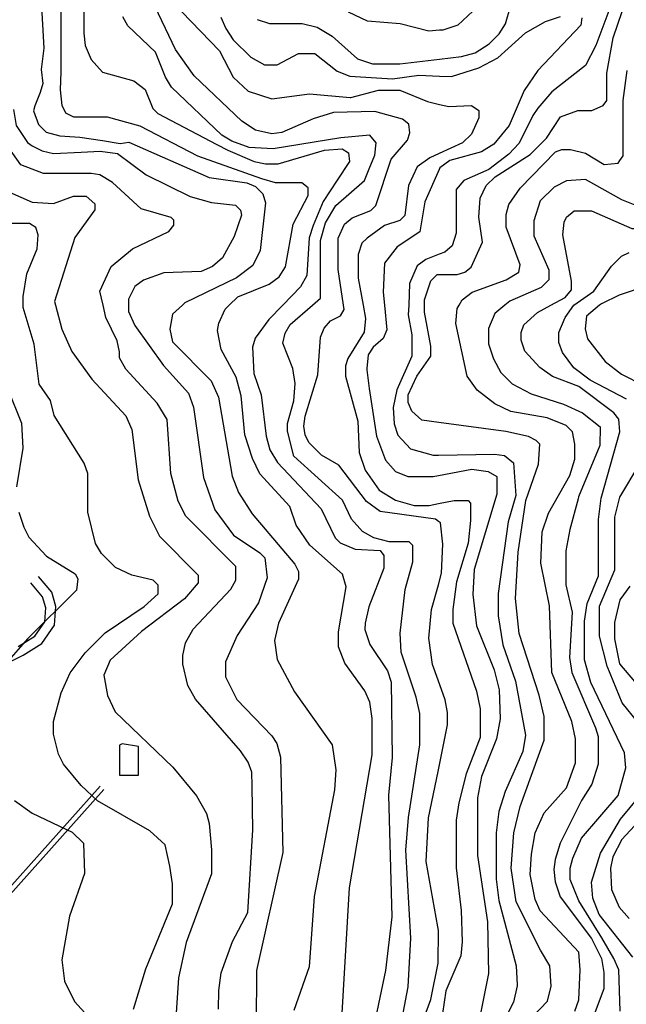
# Model space of a CAD drawing. Units: millimetres. Extents: x -24000 to -16000, y 78000 to 84000.
# Drawn here: x -19514 to -19212, y 80652 to 81142 of the extents above; entities that cross this region are included whole.
import ezdxf

# ---------------------------------------------------------------- set-up
doc = ezdxf.new("R2010")
doc.units = ezdxf.units.MM
for name, color, linetype in [('2101000', 7, 'Continuous'), ('3001000', 7, 'Continuous'), ('7101000', 2, 'Continuous'), ('7102000', 6, 'Continuous')]:
    doc.layers.add(name, color=color, linetype=linetype)

msp = doc.modelspace()

# ---------------------------------------------------------------- linework, layer by layer
at = {"layer": '2101000', "flags": 128}
for points in [[(-19526.18, 80818.74), (-19512.51, 80825.55), (-19503.24, 80831.51), (-19496.92, 80840.56), (-19496.2, 80849.84), (-19498.34, 80857.01), (-19504.88, 80864.9)], [(-19515.01, 80829.88), (-19506.8, 80835.17), (-19501.81, 80842.3), (-19501.27, 80849.3), (-19502.86, 80854.63), (-19508.74, 80861.73)], [(-19717.52, 80520.91), (-19697.51, 80520.65), (-19669.72, 80527.39), (-19656.26, 80534.69), (-19650.84, 80540.11), (-19622.05, 80582.46), (-19563.81, 80657.35), (-19535.54, 80691.77), (-19534.8, 80692.6), (-19474.24, 80760.38)], [(-19715.22, 80518.38), (-19697.25, 80518.16), (-19668.81, 80525.05), (-19654.75, 80532.66), (-19648.91, 80538.51), (-19620.03, 80580.99), (-19561.77, 80655.9), (-19533.72, 80690.06), (-19531.46, 80692.59), (-19472.37, 80758.72)]]:
    msp.add_lwpolyline(points, dxfattribs=at)
at = {"layer": '3001000', "flags": 128}
msp.add_lwpolyline([(-19455.17, 80765.77), (-19455.14, 80780.13), (-19463.27, 80781.41), (-19464.51, 80780.76), (-19464.54, 80765.79)], close=True, dxfattribs=at)
at = {"layer": '7101000', "flags": 128}
for points in [[(-19352.6, 81040.36), (-19348.83, 81043.47), (-19339.46, 81047.21), (-19336.96, 81049.7), (-19329.42, 81072.82), (-19321.29, 81082.17), (-19320.02, 81085.89), (-19320.63, 81090.27), (-19323.77, 81092.77), (-19337.5, 81096.56), (-19358.1, 81095.98), (-19368.12, 81092.86), (-19383.73, 81086.02), (-19388.72, 81085.42), (-19396.86, 81087.28), (-19403.72, 81091.67), (-19427.41, 81114.24), (-19436.75, 81127.38), (-19448.56, 81152.42)], [(-19215.52, 81072.04), (-19213.89, 81074.47), (-19213.84, 81101.95), (-19211.93, 81116.91)], [(-19517.38, 81097.54), (-19516.08, 81089.59), (-19510.44, 81081.01)], [(-19510.44, 81081.01), (-19508.05, 81079.41), (-19503.06, 81076.9), (-19497.42, 81075.63), (-19483.7, 81076.21)], [(-19483.7, 81076.21), (-19474.28, 81076.72), (-19465.58, 81075.56)], [(-19465.58, 81075.56), (-19451.24, 81064.9), (-19429.41, 81054.26), (-19418.78, 81051.13), (-19406.92, 81049.84), (-19404.43, 81047.34), (-19403.81, 81044.84), (-19407.57, 81034.22), (-19413.23, 81023.6), (-19418.23, 81019.24), (-19423.85, 81016.76), (-19442.59, 81016.15), (-19452.58, 81012.44), (-19456.96, 81009.31), (-19460.12, 81003.06), (-19460.12, 81000)], [(-19295.52, 81000), (-19293.96, 81002.72), (-19288.96, 81006.47), (-19272.09, 81012.69), (-19265.82, 81016.44), (-19265.2, 81020.16), (-19272.03, 81038.94), (-19272.02, 81045.19), (-19270.75, 81050.18), (-19265.12, 81058.3), (-19247.58, 81076.41), (-19244.46, 81077.64), (-19240.09, 81077.63), (-19232.63, 81075.74), (-19223.27, 81070.11), (-19216.4, 81070.71), (-19215.52, 81072.04)], [(-19353.02, 81000), (-19355.76, 81017.85), (-19355.73, 81033.5), (-19352.6, 81040.36)], [(-19460.12, 81000), (-19460.13, 80996.81), (-19457, 80989.93), (-19442.68, 80969.91), (-19430.22, 80956.14), (-19427.74, 80949.23), (-19422.82, 80914.23), (-19417.21, 80897.98), (-19407.87, 80885.45), (-19394.79, 80876.68), (-19392.29, 80874.18), (-19391.05, 80864.16), (-19395.45, 80851.66), (-19406.09, 80835.45), (-19411.76, 80822.37), (-19411.77, 80814.85), (-19406.16, 80803.59), (-19388.72, 80785.44), (-19386.23, 80781.68), (-19384.36, 80774.81), (-19383.22, 80727.3), (-19396.44, 80668.58), (-19396.5, 80641.68)], [(-19326.63, 80607.77), (-19309.65, 80654.01), (-19309.1, 80656.63), (-19306.21, 80670.5), (-19305.88, 80672.12), (-19305.84, 80688.39), (-19306.17, 80690.24), (-19312, 80722.78), (-19310.72, 80744.65), (-19306.02, 80767.64), (-19301.26, 80790.87), (-19301.25, 80797.13), (-19302.47, 80803.38), (-19305.93, 80813.11), (-19308.69, 80820.9), (-19310.54, 80834.02), (-19309.25, 80848.38), (-19305.83, 80860.7), (-19304.22, 80866.48), (-19303.58, 80880.87), (-19304.82, 80891.5), (-19305.77, 80892.22), (-19307.31, 80893.38), (-19334.77, 80897.17), (-19341.63, 80902.2), (-19355.34, 80920.34), (-19364.08, 80925.35), (-19370.3, 80931.62), (-19372.17, 80935.38), (-19372.78, 80939.76), (-19372.15, 80944.75), (-19365.88, 80965.37), (-19364.58, 80984.13), (-19362.69, 80988.51), (-19359.57, 80992.23), (-19354.57, 80994.74), (-19352.68, 80997.85), (-19353.02, 81000)], [(-19237.84, 80648.23), (-19235.95, 80653.86), (-19235.3, 80668.87), (-19235.9, 80677.62), (-19255.22, 80698.27), (-19257.7, 80703.91), (-19260.17, 80716.42), (-19259.53, 80726.4), (-19257.63, 80737.03), (-19253.26, 80747.03), (-19241.99, 80759.52), (-19237.59, 80772.01), (-19237.56, 80783.88), (-19239.43, 80792.63), (-19249.36, 80817.02), (-19250.53, 80850.17), (-19254.87, 80871.4), (-19254.22, 80887.02), (-19251.08, 80896.38), (-19240.42, 80915.12), (-19237.9, 80923.25), (-19237.89, 80930.74), (-19239.14, 80936.99), (-19242.24, 80940.11), (-19251.61, 80943.89), (-19269.72, 80947.07), (-19277.82, 80950.81), (-19286.56, 80957.73), (-19291.54, 80964.61), (-19297.1, 80990.87), (-19296.47, 80998.35), (-19295.52, 81000)]]:
    msp.add_lwpolyline(points, dxfattribs=at)
at = {"layer": '7102000', "flags": 128}
for points in [[(-19493.61, 81116.25), (-19493.46, 81186.25)], [(-19312.71, 81000), (-19312.7, 81002.76), (-19309.57, 81012.15), (-19306.42, 81015.26), (-19305.52, 81015.25), (-19296.43, 81015.24), (-19292.67, 81016.49), (-19289.55, 81018.98), (-19283.91, 81031.48), (-19285.77, 81043.96), (-19285.11, 81053.35), (-19281.98, 81059.6), (-19277.59, 81063.97), (-19260.09, 81075.18), (-19251.94, 81083.29), (-19245.05, 81093.91), (-19236.34, 81097), (-19229.47, 81096.99), (-19223.83, 81099.47), (-19221.97, 81101.96), (-19221.94, 81115.7), (-19218.77, 81133.19), (-19214.36, 81146.31), (-19196.84, 81169.41)], [(-19504.12, 81160.64), (-19502.33, 81128.13), (-19503.59, 81117.51)], [(-19482.29, 81151.23), (-19482.32, 81135.61), (-19481.71, 81129.35), (-19478.61, 81122.48), (-19472.99, 81116.21), (-19457.4, 81111.8), (-19451.77, 81107.42), (-19448.06, 81098.01), (-19445.54, 81095.51), (-19416.05, 81080.14)], [(-19219.99, 81149.43), (-19227.53, 81129.45), (-19232.54, 81119.48), (-19249.4, 81106.36), (-19256.29, 81098.27), (-19258.79, 81094.55), (-19265.69, 81080.82), (-19270.7, 81075.2), (-19280.7, 81067.7), (-19293.22, 81062.12), (-19296.96, 81057.75), (-19297.01, 81035.88), (-19298.9, 81029.63), (-19302.66, 81026.49), (-19305.5, 81025.37), (-19312.04, 81022.78), (-19316.42, 81019.65), (-19320.17, 81010.91), (-19320.63, 81000)], [(-19272.45, 81140.17), (-19269.93, 81148.92)], [(-19340.26, 81067.97), (-19337.55, 81074.72), (-19336.89, 81080.97), (-19340.03, 81084.67), (-19354.39, 81083.47), (-19388.12, 81077.9), (-19399.99, 81078.54), (-19408.73, 81081.7), (-19413.72, 81084.82), (-19438.67, 81108.62), (-19441.77, 81113.65), (-19446.74, 81126.14), (-19460.46, 81139.29), (-19462.95, 81143.7)], [(-19433.57, 81146.14), (-19414.87, 81126.72), (-19408.05, 81113.58), (-19400.55, 81106.67), (-19388.69, 81102.92), (-19369.95, 81105.37), (-19349.74, 81103.48), (-19349.36, 81103.45), (-19335.6, 81107.18), (-19324.97, 81107.16), (-19311.24, 81101.5), (-19305.35, 81100.1)], [(-19414.22, 81143.6), (-19411.73, 81137.96), (-19408.01, 81132.31), (-19399.28, 81123.55), (-19392.41, 81119.81), (-19386.16, 81119.79), (-19375.54, 81125.38), (-19367.41, 81125.36), (-19356.2, 81116.59), (-19349.95, 81114.08), (-19328.72, 81112.78), (-19315.59, 81114.63), (-19305.32, 81114.22), (-19299.35, 81113.98), (-19285.62, 81118.33), (-19276.24, 81123.3), (-19262.47, 81135.78), (-19252.47, 81141.4), (-19244.97, 81143.88)], [(-19288.68, 81146.46), (-19296.18, 81139.6), (-19303.68, 81137.12), (-19305.27, 81136.98), (-19310.55, 81136.49), (-19324.91, 81140.28), (-19341.15, 81141.57), (-19350.51, 81145.97)], [(-19396.13, 81142.3), (-19389.87, 81140.41), (-19373.63, 81140.38), (-19366.15, 81138.48), (-19358.66, 81134.09), (-19346.18, 81122.82), (-19338.69, 81120.31), (-19324.95, 81120.28), (-19305.3, 81122.66), (-19294.33, 81123.98), (-19287.46, 81125.82), (-19280.58, 81130.18), (-19275.57, 81135.19), (-19272.45, 81140.17)], [(-19235, 81139.48), (-19256.25, 81117), (-19263.14, 81107.04), (-19270.67, 81089.58), (-19278.18, 81080.2), (-19284.44, 81076.49), (-19300.08, 81072.14), (-19305.08, 81068.4), (-19305.41, 81067.64), (-19312.6, 81051.53), (-19315.13, 81036.53), (-19326.39, 81029.07), (-19332.64, 81020.95), (-19333.31, 81006.56), (-19332.67, 81000)], [(-19234.37, 81143.24), (-19235, 81139.48)], [(-19249.87, 81000), (-19242.73, 81003.88), (-19239.61, 81007.63), (-19239.6, 81012.01), (-19243.93, 81035.12), (-19243.3, 81041.38), (-19242.04, 81043.87), (-19238.27, 81047), (-19229.57, 81046.99), (-19209.59, 81038.2), (-19192.73, 81038.16), (-19177.75, 81034.99), (-19174.61, 81036.25), (-19172.75, 81038.74), (-19172.75, 81041.23), (-19175.23, 81049.37), (-19187.05, 81072.53), (-19190.74, 81090.04), (-19190.1, 81103.16), (-19186.32, 81114.98), (-19183.37, 81119.66)], [(-19503.59, 81117.51), (-19502.83, 81110.48), (-19504.13, 81105.95), (-19506.74, 81099.4)], [(-19487.4, 81093.72), (-19491.38, 81095.76), (-19493.13, 81099.55), (-19493.96, 81107.41), (-19493.61, 81116.25)], [(-19305.35, 81100.1), (-19300.64, 81098.98), (-19289.39, 81099.57), (-19285.66, 81097.07), (-19285.67, 81093.31), (-19289.42, 81085.25), (-19293.8, 81080.88), (-19305.4, 81075.54), (-19310.06, 81073.4), (-19316.32, 81069.03), (-19320.69, 81059.68), (-19322.6, 81044.68), (-19325.1, 81042.19), (-19332.6, 81039.68), (-19341.36, 81033.47), (-19343.87, 81030.95), (-19345.76, 81025.35), (-19345.78, 81013.46), (-19343.28, 81000)], [(-19513.68, 81070.02), (-19521.61, 81081.31), (-19528.63, 81096.33)], [(-19506.74, 81099.4), (-19507.39, 81096.9), (-19504.91, 81090.03), (-19501.16, 81086.26), (-19494.29, 81084.37), (-19484.3, 81083.73)], [(-19409.98, 81000), (-19405.75, 81004.21), (-19390.14, 81010.43), (-19385.14, 81014.18), (-19381.99, 81019.17), (-19378.21, 81040.42), (-19370.69, 81054.76), (-19370.68, 81058.52), (-19373.79, 81061.02), (-19386.92, 81061.04), (-19393.76, 81062.94), (-19425.61, 81074.22), (-19454.3, 81089.28), (-19470.54, 81093.69), (-19487.4, 81093.72)], [(-19603.04, 81000), (-19594.35, 81018.34), (-19579.94, 81040.8), (-19567.4, 81053.89), (-19550.51, 81083.22), (-19548.01, 81085.74), (-19545.51, 81086.97), (-19542.39, 81086.96), (-19538.03, 81082.58), (-19533.06, 81070.06), (-19528.08, 81063.8), (-19519.34, 81056.29), (-19508.1, 81051.28), (-19497.47, 81050.61), (-19487.48, 81054.35), (-19481.25, 81054.34), (-19476.88, 81050.6), (-19476.89, 81047.49), (-19486.9, 81033.77), (-19496.95, 81001.9), (-19496.44, 81000)], [(-19484.3, 81083.73), (-19473.11, 81082.08), (-19464.31, 81080.55)], [(-19464.31, 81080.55), (-19459.96, 81081.19), (-19420.02, 81063.61), (-19401.28, 81061.07), (-19396.91, 81059.19), (-19393.16, 81055.45), (-19391.93, 81051.07), (-19394.48, 81027.33), (-19398.23, 81019.82), (-19406.37, 81013.58), (-19432.01, 81001.15), (-19433.29, 81000)], [(-19416.05, 81080.14), (-19410.62, 81077.33), (-19397.5, 81071.66), (-19391.9, 81070.42), (-19385.64, 81070.44), (-19362.51, 81077.23), (-19353.76, 81077.86), (-19350.65, 81075.97), (-19350.04, 81071.6), (-19356.31, 81062.25), (-19363.18, 81051.63), (-19368.22, 81039.75), (-19370.09, 81033.53), (-19371.39, 81014.77), (-19374.52, 81009.14), (-19383.35, 81000)], [(-19468.81, 81019.34), (-19458.19, 81028.07), (-19440.05, 81036.78), (-19437.54, 81039.89), (-19437.54, 81042.42), (-19438.8, 81043.65), (-19453.77, 81048.06), (-19468.11, 81061.18), (-19474.35, 81064.95), (-19478.73, 81065.57), (-19502.46, 81065.62), (-19513.68, 81070.02)], [(-19368.57, 81000), (-19364.54, 81003.51), (-19364.48, 81032.26), (-19361.97, 81041), (-19356.96, 81049.74), (-19342.57, 81062.22), (-19340.26, 81067.97)], [(-19202.08, 81047.55), (-19214.55, 81052.59), (-19232.65, 81062.61), (-19242, 81062.01), (-19248.26, 81058.88), (-19255.15, 81052.03), (-19258.28, 81042.05), (-19258.3, 81034.54), (-19250.84, 81017.64), (-19250.85, 81012.65), (-19254.59, 81008.9), (-19270.23, 81002.06), (-19272.7, 81000)], [(-19512.58, 81000), (-19512.57, 81004.43), (-19510.67, 81015.67), (-19505.65, 81028.17), (-19505.02, 81035.04), (-19506.25, 81038.8), (-19509.39, 81040.68), (-19523.11, 81040.71), (-19528.74, 81042.6), (-19543.69, 81055.08), (-19548.07, 81055.09), (-19551.84, 81051.37), (-19565.59, 81023.92), (-19575.63, 81008.32), (-19583.62, 81000)], [(-19238.45, 81000), (-19238.37, 81000.11), (-19228.39, 81006.96), (-19219.61, 81019.46), (-19214.61, 81024.47), (-19210.87, 81026.31)], [(-19472.79, 81000), (-19474.34, 81007.03), (-19468.81, 81019.34)], [(-19187.78, 81014.4), (-19215.91, 81005.09), (-19224.67, 81000.73), (-19225.55, 81000)], [(-19457.7, 80649.32), (-19451.43, 80669.3), (-19438.23, 80701.78), (-19438.21, 80711.76), (-19439.45, 80720.54), (-19441.93, 80731.15), (-19449.41, 80738.06), (-19475.61, 80753.12), (-19483.7, 80760.62), (-19492.43, 80771.27), (-19494.92, 80776.26), (-19497.39, 80786.28), (-19497.38, 80792.53), (-19493.62, 80806.88), (-19489.22, 80816.86), (-19481.71, 80826.85), (-19471.68, 80836.81), (-19452.29, 80849.9), (-19445.41, 80856.14), (-19445.4, 80860.51), (-19447.89, 80863.04), (-19458.52, 80865.56), (-19466.62, 80869.31), (-19473.48, 80876.22), (-19476.58, 80881.22), (-19480.31, 80896.84), (-19480.27, 80916.22), (-19482.14, 80921.22), (-19497.07, 80945), (-19498.93, 80952.52), (-19504.53, 80960.67), (-19506.99, 80980.67), (-19512.59, 80998.79), (-19512.58, 81000)], [(-19496.44, 81000), (-19493.25, 80988.12), (-19488.28, 80976.87), (-19478.29, 80963.11), (-19461.47, 80944.93), (-19458.37, 80938.05), (-19455.28, 80913.06), (-19449.71, 80894.9), (-19444.73, 80884.91), (-19425.41, 80865.49), (-19425.42, 80861.74), (-19432.31, 80853.62), (-19453.58, 80837.42), (-19469.21, 80823.07), (-19472.37, 80815.59), (-19470.51, 80805.6), (-19466.76, 80797.46), (-19438.09, 80769.89), (-19426.26, 80755.51), (-19421.28, 80746.75), (-19420.03, 80741.73), (-19418.82, 80728.6), (-19418.84, 80716.74), (-19431.4, 80682.39), (-19435.19, 80664.9), (-19436.47, 80644.9)], [(-19464.52, 80976.82), (-19465.69, 80982.34), (-19471.46, 80993.96), (-19472.79, 81000)], [(-19433.29, 81000), (-19438.25, 80995.53), (-19439.53, 80988.01), (-19438.28, 80981.79), (-19418.96, 80962.37), (-19415.22, 80954.23), (-19408.45, 80914.84), (-19405.33, 80906.7), (-19398.48, 80896.06), (-19377.29, 80871), (-19375.45, 80867.27), (-19375.45, 80863.51), (-19385.49, 80841.66), (-19387.38, 80832.92), (-19386.14, 80823.55), (-19377.42, 80807.29), (-19358.74, 80781.01), (-19356.91, 80768.5), (-19357.55, 80758.49), (-19367.64, 80705.39), (-19370.21, 80670.37), (-19377.74, 80648.51)], [(-19354.02, 80641.59), (-19350.15, 80709.73), (-19338.77, 80775.95), (-19338.73, 80794.09), (-19339.95, 80802.2), (-19342.44, 80807.84), (-19352.42, 80821.6), (-19355.52, 80829.74), (-19355.51, 80837.23), (-19351.7, 80859.71), (-19353.57, 80865.96), (-19369.78, 80880.38), (-19376.64, 80890.38), (-19379.73, 80899.78), (-19394.71, 80916.05), (-19398.42, 80923.57), (-19402.16, 80935.44), (-19404, 80954.82), (-19406.47, 80964.19), (-19413.94, 80977.98), (-19415.8, 80987.35), (-19415.15, 80991.11), (-19412.02, 80997.97), (-19409.98, 81000)], [(-19383.35, 81000), (-19390.17, 80992.94), (-19397.07, 80983.55), (-19398.31, 80979.18), (-19397.72, 80966.06), (-19393.98, 80955.42), (-19391.53, 80934.8), (-19389.69, 80927.93), (-19385.94, 80921.67), (-19364.13, 80898.49), (-19357.29, 80884.09), (-19354.8, 80881.59), (-19347.32, 80878.46), (-19334.81, 80877.79), (-19332.93, 80875.29), (-19332.94, 80869.03), (-19340.5, 80849.67), (-19342.37, 80841.57), (-19342.38, 80838.43), (-19339.89, 80830.97), (-19331.19, 80817.83), (-19329.33, 80812.19), (-19328.79, 80774.69), (-19330.68, 80755.94), (-19328.95, 80695.3), (-19332.11, 80668.45), (-19337.16, 80644.7)], [(-19325.93, 80634.05), (-19320.88, 80660.29), (-19319.6, 80684.66), (-19322.01, 80728.41), (-19320.71, 80744.67), (-19315.03, 80780.92), (-19315, 80796.54), (-19316.86, 80804.68), (-19324.3, 80827.18), (-19324.9, 80836.55), (-19322.36, 80858.42), (-19318.57, 80872.15), (-19318.56, 80880.28), (-19320.43, 80882.16), (-19330.42, 80882.18), (-19337.93, 80884.05), (-19343.54, 80887.2), (-19349.14, 80893.47), (-19353.5, 80902.84), (-19377.83, 80924.76), (-19380.92, 80937.28), (-19380.91, 80941.04), (-19377.77, 80952.28), (-19377.11, 80961.02), (-19378.36, 80968.51), (-19383.32, 80981.03), (-19382.05, 80986.05), (-19379.55, 80990.42), (-19368.57, 81000)], [(-19343.28, 81000), (-19342.06, 80993.45), (-19342.72, 80986.59), (-19350.86, 80973.48), (-19352.12, 80969.72), (-19352.13, 80964.73), (-19345.92, 80942.2), (-19345.34, 80926.58), (-19342.22, 80917.82), (-19335.39, 80907.8), (-19327.27, 80902.79), (-19317.9, 80900.27), (-19310.41, 80900.26), (-19305.75, 80901.18), (-19297.92, 80902.73), (-19291.05, 80902.72), (-19289.79, 80901.45), (-19289.81, 80892.7), (-19291.09, 80881.46), (-19296.74, 80862.09), (-19298.65, 80848.36), (-19298.66, 80841.52), (-19286.86, 80807.73), (-19285, 80798.97), (-19285.03, 80784.59), (-19291.94, 80766.49), (-19295.73, 80752.11), (-19296.98, 80743.36), (-19297.03, 80719.61), (-19294.57, 80698.35), (-19293.99, 80682.72), (-19294.62, 80675.86), (-19302.15, 80658.37), (-19306.3, 80630.2)], [(-19332.67, 81000), (-19331.47, 80987.79), (-19333.36, 80983.42), (-19338.36, 80979.06), (-19340.86, 80975.34), (-19341.5, 80968.44), (-19341.42, 80967.79), (-19340.28, 80958.45), (-19336.57, 80934.69), (-19332.22, 80922.79), (-19327.24, 80917.18), (-19320.99, 80914.67), (-19308.5, 80914.64), (-19305.72, 80915.17), (-19289.14, 80918.33), (-19281.01, 80917.08), (-19276.66, 80914.58), (-19276.68, 80905.83), (-19287.98, 80868.33), (-19288.65, 80855.82), (-19286.8, 80840.23), (-19278.09, 80818.34), (-19275.61, 80808.32), (-19275.02, 80793.96), (-19276.92, 80783.95), (-19284.45, 80765.21), (-19286.35, 80754.58), (-19286.41, 80725.84), (-19281.46, 80692.71), (-19280.89, 80667.08), (-19285.94, 80642.07)], [(-19320.63, 81000), (-19320.82, 80995.29), (-19318.99, 80985.27), (-19319.01, 80974.65), (-19326.54, 80957.81), (-19328.43, 80949.03), (-19327.81, 80940.93), (-19325.96, 80935.29), (-19319.72, 80928.4), (-19308.48, 80925.24), (-19305.7, 80925.29), (-19277.87, 80925.83), (-19272.88, 80925.17), (-19268.51, 80921.43), (-19267.31, 80905.16), (-19271.07, 80892.05), (-19276.13, 80856.44), (-19276.16, 80845.2), (-19273.69, 80830.84), (-19267.5, 80812.68), (-19262.53, 80785.8), (-19263.81, 80777.67), (-19272.6, 80757.7), (-19275.73, 80747.69), (-19277.02, 80737.07), (-19277.06, 80713.96), (-19275.82, 80703.33), (-19267.14, 80670.81), (-19266.56, 80661.38), (-19266.54, 80660.8), (-19268.44, 80652.67), (-19275.34, 80638.94)], [(-19262.2, 80642.03), (-19251.57, 80653.28), (-19249.68, 80660.76), (-19250.28, 80670.78), (-19254.95, 80678.7), (-19267.07, 80702.66), (-19269.54, 80719.55), (-19268.27, 80737.05), (-19265.12, 80750.17), (-19253.19, 80783.29), (-19253.17, 80795.15), (-19255.64, 80805.78), (-19265.57, 80836.43), (-19267.41, 80853.9), (-19266.1, 80877.03), (-19262.29, 80902.66), (-19256.03, 80920.76), (-19255.39, 80930.77), (-19257.24, 80932.65), (-19260.99, 80934.54), (-19272.24, 80937.06), (-19305.67, 80941.63), (-19314.06, 80942.78), (-19319.07, 80947.17), (-19320.91, 80951.54), (-19320.9, 80955.27), (-19316.53, 80964.66), (-19309.64, 80974.63), (-19309.63, 80979.65), (-19312.71, 80996.51), (-19312.71, 81000)], [(-19272.7, 81000), (-19277.73, 80995.82), (-19280.86, 80988.34), (-19280.88, 80980.82), (-19278.39, 80973.33), (-19274.68, 80966.45), (-19269.05, 80960.8), (-19259.69, 80955.79), (-19243.48, 80950.74), (-19234.12, 80946.35), (-19225.38, 80939.46), (-19225.4, 80930.09), (-19236.06, 80904.48), (-19236.29, 80903.59), (-19240.47, 80888.23), (-19242.37, 80877.6), (-19242.4, 80860.75), (-19239.32, 80847), (-19240.6, 80824.52), (-19239.38, 80817), (-19227.57, 80789.49), (-19226.31, 80785.12), (-19226.34, 80771.34), (-19229.48, 80761.37), (-19234.51, 80753.25), (-19245.16, 80732.01), (-19247.67, 80723.88), (-19248.3, 80718.89), (-19247.7, 80712.64), (-19245.21, 80705.15), (-19229.63, 80684.47), (-19224.66, 80674.45), (-19223.43, 80667.58), (-19223.45, 80659.45), (-19229.71, 80642.61)], [(-19215.34, 80648.18), (-19215.94, 80668.83), (-19218.43, 80674.44), (-19224.51, 80684.77), (-19235.85, 80703.25), (-19240.2, 80713.89), (-19240.19, 80719.49), (-19238.92, 80724.51), (-19234.55, 80734.48), (-19216.38, 80755.71), (-19212.6, 80769.44), (-19213.23, 80776.96), (-19230.02, 80811.99), (-19233.11, 80823.24), (-19233.07, 80842.62), (-19231.79, 80851.36), (-19226.15, 80865.09), (-19226.1, 80893.22), (-19224.84, 80903.84), (-19215.43, 80936.94), (-19216.03, 80943.2), (-19218.52, 80946.32), (-19235.95, 80959.47), (-19249.07, 80964.52), (-19255.31, 80968.91), (-19262.79, 80977.06), (-19264.66, 80982.67), (-19264.65, 80986.43), (-19263.38, 80990.18), (-19256.49, 80996.39), (-19249.87, 81000)], [(-19212.26, 80953.2), (-19230.33, 80962.61), (-19238.43, 80968.88), (-19244.05, 80976.37), (-19245.92, 80981.4), (-19245.91, 80986.39), (-19242.75, 80993.87), (-19238.45, 81000)], [(-19225.55, 81000), (-19232.15, 80994.5), (-19232.78, 80988.24), (-19231.53, 80983.22), (-19222.85, 80971.96), (-19214.73, 80965.69), (-19203.52, 80960.06)], [(-19415.22, 80649.24), (-19415.2, 80658.6), (-19413.95, 80667.35), (-19408.28, 80682.96), (-19400.76, 80697.33), (-19398.18, 80738.57), (-19398.6, 80760.29), (-19398.74, 80767.32), (-19400.61, 80772.34), (-19404.36, 80777.96), (-19426.78, 80803.64), (-19430.52, 80810.51), (-19433, 80821.12), (-19432.99, 80825.49), (-19431.71, 80831.74), (-19427.97, 80838.6), (-19409.19, 80858.59), (-19406.68, 80862.96), (-19406.67, 80869.83), (-19431.58, 80894.87), (-19435.33, 80902.39), (-19439.06, 80916.14), (-19440.86, 80943.04), (-19445.83, 80951.15), (-19461.42, 80968.06), (-19464.53, 80973.71), (-19464.52, 80976.82)], [(-19520.16, 80958.2), (-19513.32, 80941.31), (-19512.73, 80928.8), (-19515.88, 80909.43)], [(-19198.83, 80782.57), (-19214.41, 80801.94), (-19221.87, 80820.1), (-19225.59, 80835.11), (-19225.56, 80850.12), (-19218.04, 80868.19), (-19217.98, 80894.43), (-19215.47, 80904.44), (-19205.45, 80921.3)], [(-19514.67, 80896.91), (-19512.19, 80889.42), (-19509.7, 80884.4), (-19500.97, 80875.01), (-19486.63, 80866.24), (-19485.37, 80863.74), (-19486, 80858.1), (-19510.43, 80833.78), (-19518.53, 80824.43)], [(-19210.54, 80860.07), (-19215.57, 80853.21), (-19218.09, 80841.97), (-19218.11, 80833.84), (-19215.63, 80821.32), (-19208.14, 80812.56)], [(-19209.06, 80675.07), (-19225.87, 80696.36), (-19228.97, 80704.47), (-19229.57, 80712.6), (-19225.19, 80726.98), (-19215.15, 80743.84), (-19200.75, 80761.31)], [(-19191.41, 80758.77), (-19214.55, 80733.83), (-19218.94, 80725.09), (-19220.19, 80719.45), (-19219.59, 80708.82), (-19215.88, 80700.07), (-19210.87, 80694.45)], [(-19516.79, 80753.2), (-19508.08, 80746.93), (-19488.12, 80737.49), (-19482.52, 80731.88), (-19481.94, 80716.87), (-19489.47, 80695.63), (-19493.25, 80673.76), (-19492.03, 80663.13), (-19487.06, 80653.11), (-19480.2, 80645.61)]]:
    msp.add_lwpolyline(points, dxfattribs=at)

doc.saveas('drawing.dxf')
